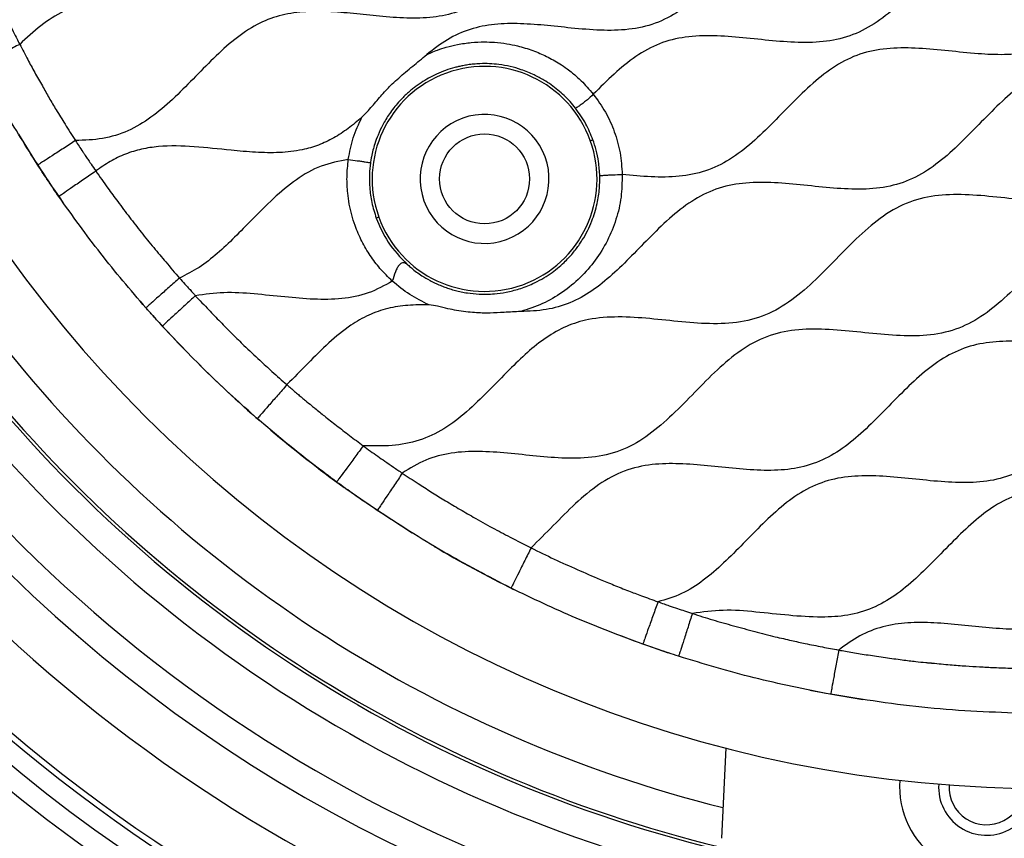
# Model space of a CAD drawing. Units: millimetres. Extents: x 69 to 1126, y 56 to 792.
# Drawn here: x 559 to 592, y 582 to 610 of the extents above; entities that cross this region are included whole.
import ezdxf

# ---------------------------------------------------------------- set-up
doc = ezdxf.new("R2010")
doc.units = ezdxf.units.MM
doc.header["$PDSIZE"] = -1
doc.layers.add('10', color=1, linetype='Continuous')
doc.styles.add('SLDTEXTSTYLE3', font='TXT', dxfattribs={"width": 0.7})
doc.dimstyles.new('SLDDIMSTYLE2', dxfattribs={"dimtxt": 12.733073, "dimasz": 12.733073, "dimexe": 0, "dimexo": 0.0625, "dimgap": 3.183268, "dimtad": 1, "dimdec": 1, "dimrnd": 1e-09, "dimzin": 12, "dimdsep": 46, "dimtxsty": 'SLDTEXTSTYLE3', "dimsah": 1, "dimcen": 0, "dimadec": 0, "dimazin": 3, "dimtfac": 1, "dimtdec": 1, "dimtofl": 0, "dimtmove": 0, "dimatfit": 3, "dimfxl": 1, "dimfrac": 2, "dimtolj": 1, "dimtzin": 12, "dimarcsym": 0})

# ---------------------------------------------------------------- blocks, each defined once
blk = doc.blocks.new('_D_3')
at = {"layer": '10', "color": 0, "lineweight": -2, "transparency": 16777216}
blk.add_line((753.147, 498.251), (659.466, 573.427), dxfattribs=at)
at = {"layer": '10', "color": 0, "transparency": 16777216}
blk.add_solid([(660.794, 575.082), (658.138, 571.772), (649.535, 581.396)], dxfattribs=at)
at = {"layer": 'Defpoints', "color": 0, "transparency": 16777216}
for p in [(536.991, 671.709), (649.535, 581.396)]:
    blk.add_point(p, dxfattribs=at)
at = {"layer": '10', "color": 0, "transparency": 16777216, "insert": (717.249, 539.302), "char_height": 12.73307, "attachment_point": 5, "rotation": 321.254, "style": 'SLDTEXTSTYLE3'}
blk.add_mtext('\\A1;∅144.3 [∅5.68]', dxfattribs=at)

msp = doc.modelspace()

# ---------------------------------------------------------------- linework, layer by layer
at = {"color": 7, "linetype": 'Continuous', "lineweight": 25}
for p, q in [((578.1, 605.653), (578.186, 605.685)), ((571.047, 603.104), (570.959, 603.072)), ((582.616, 585.408), (582.478, 582.396))]:
    msp.add_line(p, q, dxfattribs=at)
at = {"color": 7, "linetype": 'Continuous', "lineweight": 25, "flags": 128}
for points in [[(572.161, 592.572), (570.799, 593.456), (569.95, 594.049)], [(580.71, 588.573), (579.673, 588.932), (579.051, 589.163)], [(587.184, 587.017), (586.094, 587.2), (585.425, 587.328)]]:
    msp.add_lwpolyline(points, dxfattribs=at)
at = {"color": 7, "linetype": 'Continuous', "lineweight": 25}
for centre, radius in [((593.263, 626.553), 72.8), ((593.263, 626.553), 72.15), ((574.573, 604.379), 1.5)]:
    msp.add_circle(centre, radius, dxfattribs=at)
for centre, radius, start, end in [((593.263, 626.553), 70.769, 143.19665, 74.55335), ((593.263, 626.553), 69.474, 143.18397, 74.56603), ((593.263, 626.553), 69.395, 143.18397, 74.56603), ((593.263, 626.553), 68.395, 144.06157, 75.21462), ((593.263, 626.553), 67.895, 144.06157, 76.27672), ((593.263, 626.553), 57.359, 141.486, 78.23079), ((593.263, 626.553), 56.859, 141.486, 78.3862), ((593.263, 626.553), 56.833, 141.4604, 78.3953), ((593.263, 626.553), 56.333, 141.4604, 78.5844), ((593.263, 626.553), 54.793, 138.0971, 79.6529), ((593.263, 626.553), 50.967, 157.2653, 257.4835), ((593.263, 626.553), 48.45, 157.7849, 256.9612), ((593.263, 626.553), 42.5, 177.3733, 357.3733), ((593.263, 626.553), 49.398, 180, 257.1649), ((593.263, 626.553), 71.714, 186.50631, 273.45258), ((593.263, 626.553), 71.714, 186.66717, 273.32751), ((593.263, 626.553), 67.869, 194.93119, 264.06881), ((593.263, 626.553), 67.369, 194.93119, 264.06881), ((574.573, 604.379), 3.75, 19.8733, 199.8733), ((574.573, 604.379), 2.15, 19.8733, 199.8733), ((593.263, 626.553), 40, 211.1288, 215.0611), ((574.573, 604.379), 3.75, 199.8733, 19.8733), ((574.573, 604.379), 2.15, 199.8733, 19.8733), ((593.263, 626.553), 46.814, 213.2443, 256.597), ((593.263, 626.553), 45.85, 214.5638, 256.3635), ((593.263, 626.553), 53.284, 227.1444, 330.8014), ((593.263, 626.553), 40, 220.5698, 224.1959), ((593.263, 626.553), 53.48, 227.177, 330.6148), ((593.263, 626.553), 44.448, 217.578, 256.0198), ((593.263, 626.553), 45.748, 217.6093, 256.3412), ((593.263, 626.553), 40, 225.1617, 229.3852), ((593.263, 626.553), 40, 229.7895, 234.2364), ((593.263, 626.553), 40, 239.3891, 243.6928), ((593.263, 626.553), 54.118, 228.6594, 297.4355), ((591.316, 584.097), 2.9, 175.4181, 359.3284), ((591.316, 584.097), 1.6, 176.2947, 358.4518), ((591.316, 584.097), 1.25, 176.5306, 358.2159)]:
    msp.add_arc(centre, radius, start, end, dxfattribs=at)
for points, knots in [([(620.648, 625.874), (620.337, 625.863), (619.727, 625.842), (618.842, 625.57), (618.051, 625.083), (617.333, 624.453), (616.651, 623.758), (615.975, 623.064), (615.275, 622.436), (614.511, 621.932), (613.648, 621.634), (612.722, 621.548), (611.759, 621.598), (610.782, 621.704), (609.808, 621.797), (608.855, 621.804), (607.94, 621.639), (607.103, 621.242), (606.357, 620.663), (605.66, 619.985), (604.978, 619.275), (604.28, 618.6), (603.531, 618.026), (602.691, 617.635), (601.8, 617.484), (600.903, 617.488), (600.01, 617.567), (599.111, 617.666), (598.222, 617.73), (597.357, 617.7), (596.506, 617.508), (595.708, 617.089), (594.973, 616.494), (594.281, 615.809), (593.6, 615.101), (592.903, 614.441), (592.155, 613.892), (591.323, 613.534), (590.421, 613.397), (589.478, 613.415), (588.509, 613.511), (587.532, 613.616), (586.572, 613.657), (585.642, 613.555), (584.777, 613.228), (584.007, 612.694), (583.299, 612.04), (582.615, 611.332), (581.925, 610.639), (581.197, 610.027), (580.386, 609.571), (579.487, 609.346), (578.543, 609.316), (577.601, 609.391), (576.675, 609.494), (575.784, 609.566), (574.915, 609.554), (574.082, 609.395), (573.311, 609.042), (572.867, 608.697), (572.642, 608.522)], [0, 0, 0, 0, 0.017247, 0.033904, 0.050844, 0.068597, 0.08695, 0.105006, 0.122534, 0.139269, 0.155609, 0.172761, 0.190736, 0.209193, 0.227527, 0.245193, 0.262066, 0.278803, 0.296225, 0.314412, 0.3329, 0.351066, 0.368457, 0.385183, 0.40208, 0.418271, 0.435043, 0.451989, 0.468629, 0.484614, 0.499997, 0.516759, 0.534262, 0.552485, 0.570925, 0.588967, 0.605911, 0.622273, 0.638883, 0.656275, 0.674645, 0.693083, 0.710993, 0.728077, 0.744751, 0.761917, 0.779904, 0.798365, 0.816692, 0.834343, 0.851208, 0.867951, 0.885387, 0.903584, 0.920535, 0.937248, 0.953343, 0.96879, 0.984122, 1, 1, 1, 1]), ([(617.221, 621.305), (616.924, 621.334), (616.338, 621.39), (615.472, 621.398), (614.636, 621.277), (613.86, 620.965), (613.082, 620.435), (612.308, 619.708), (611.503, 618.865), (610.702, 618.095), (609.854, 617.494), (608.929, 617.15), (607.937, 617.061), (606.914, 617.12), (605.876, 617.237), (604.846, 617.325), (603.842, 617.3), (602.886, 617.053), (602.034, 616.544), (601.271, 615.874), (600.544, 615.129), (599.83, 614.399), (599.09, 613.761), (598.29, 613.282), (597.397, 613.033), (596.454, 612.987), (595.515, 613.054), (594.593, 613.156), (593.706, 613.234), (592.84, 613.236), (592.006, 613.102), (591.233, 612.775), (590.535, 612.286), (589.865, 611.673), (589.2, 610.987), (588.51, 610.289), (587.785, 609.667), (586.982, 609.194), (586.087, 608.949), (585.143, 608.908), (584.174, 608.98), (583.194, 609.09), (582.223, 609.167), (581.282, 609.138), (580.392, 608.918), (579.593, 608.475), (578.873, 607.879), (578.425, 607.429), (578.197, 607.199)], [0, 0, 0, 0, 0.020447, 0.040215, 0.059155, 0.077772, 0.096911, 0.123213, 0.150214, 0.176656, 0.1991, 0.220856, 0.243231, 0.266736, 0.290842, 0.314647, 0.337425, 0.359257, 0.381344, 0.404546, 0.428566, 0.45255, 0.474378, 0.495212, 0.51577, 0.537112, 0.559424, 0.580103, 0.600561, 0.620312, 0.639244, 0.657913, 0.677159, 0.697248, 0.719939, 0.74253, 0.764331, 0.785141, 0.805707, 0.827077, 0.84941, 0.872155, 0.894547, 0.916002, 0.93624, 0.956602, 0.977887, 1, 1, 1, 1]), ([(618.188, 618.631), (617.977, 618.419), (617.563, 618.002), (616.902, 617.441), (616.182, 617), (615.386, 616.744), (614.449, 616.654), (613.389, 616.718), (612.231, 616.852), (611.123, 616.931), (610.086, 616.851), (609.155, 616.524), (608.335, 615.958), (607.587, 615.259), (606.863, 614.506), (606.128, 613.779), (605.339, 613.156), (604.446, 612.735), (603.467, 612.582), (602.452, 612.609), (601.416, 612.717), (600.4, 612.821), (599.424, 612.839), (598.502, 612.696), (597.656, 612.316), (596.902, 611.749), (596.223, 611.097), (595.579, 610.429), (594.947, 609.802), (594.282, 609.246), (593.555, 608.816), (592.752, 608.573), (591.902, 608.503), (590.995, 608.546), (590.045, 608.648), (589.069, 608.744), (588.113, 608.759), (587.194, 608.608), (586.349, 608.224), (585.597, 607.653), (584.897, 606.978), (584.214, 606.267), (583.517, 605.586), (582.775, 605.008), (581.95, 604.607), (581.053, 604.437), (580.118, 604.435), (579.486, 604.495), (579.164, 604.526)], [0, 0, 0, 0, 0.020447, 0.040215, 0.059156, 0.077772, 0.096911, 0.123213, 0.150214, 0.176656, 0.1991, 0.220856, 0.243231, 0.266736, 0.290842, 0.314647, 0.337425, 0.359257, 0.381344, 0.404546, 0.428566, 0.45255, 0.474378, 0.495212, 0.51577, 0.537112, 0.559424, 0.580103, 0.600561, 0.620312, 0.639244, 0.657913, 0.677159, 0.697248, 0.719939, 0.74253, 0.764331, 0.78514, 0.805707, 0.827077, 0.84941, 0.872155, 0.894547, 0.916002, 0.93624, 0.956601, 0.977887, 1, 1, 1, 1]), ([(630.611, 617.204), (630.372, 616.994), (629.906, 616.583), (629.098, 616.123), (628.203, 615.887), (627.261, 615.852), (626.293, 615.925), (625.315, 616.035), (624.316, 616.112), (623.313, 616.072), (622.332, 615.78), (621.47, 615.216), (620.692, 614.501), (619.985, 613.766), (619.307, 613.091), (618.64, 612.528), (617.911, 612.091), (617.104, 611.843), (616.25, 611.771), (615.385, 611.811), (614.523, 611.9), (613.676, 611.988), (612.843, 612.03), (612.035, 611.977), (611.251, 611.769), (610.519, 611.376), (609.842, 610.833), (609.202, 610.211), (608.575, 609.559), (607.937, 608.933), (607.227, 608.353), (606.388, 607.901), (605.402, 607.7), (604.375, 607.706), (603.325, 607.81), (602.273, 607.923), (601.241, 607.955), (600.243, 607.805), (599.32, 607.369), (598.496, 606.708), (597.718, 605.928), (596.996, 605.178), (596.289, 604.54), (595.583, 604.055), (594.799, 603.743), (593.957, 603.62), (593.083, 603.632), (592.136, 603.72), (591.135, 603.831), (590.099, 603.88), (589.095, 603.762), (588.163, 603.371), (587.34, 602.745), (586.576, 601.998), (585.828, 601.216), (585.053, 600.49), (584.199, 599.908), (583.226, 599.586), (582.197, 599.529), (581.147, 599.607), (580.092, 599.727), (579.051, 599.8), (578.107, 599.735), (577.291, 599.486), (576.61, 599.096), (575.985, 598.592), (575.352, 597.98), (574.699, 597.3), (573.996, 596.614), (573.244, 596.027), (572.399, 595.626), (571.473, 595.458), (570.846, 595.476), (570.525, 595.485)], [0, 0, 0, 0, 0.014109, 0.027583, 0.040929, 0.054812, 0.06931, 0.08406, 0.098567, 0.11381, 0.12846, 0.143419, 0.159165, 0.175368, 0.188757, 0.201688, 0.214078, 0.226283, 0.238859, 0.251991, 0.264699, 0.277413, 0.289823, 0.301744, 0.313278, 0.325585, 0.338402, 0.35172, 0.365244, 0.378589, 0.391446, 0.405943, 0.420436, 0.43564, 0.451458, 0.467337, 0.482687, 0.497288, 0.511708, 0.527498, 0.544017, 0.560666, 0.57377, 0.586319, 0.598517, 0.61093, 0.623892, 0.637297, 0.653206, 0.668658, 0.683348, 0.697733, 0.71299, 0.728991, 0.745241, 0.761087, 0.776145, 0.790813, 0.806019, 0.821659, 0.83759, 0.853193, 0.868053, 0.879356, 0.890796, 0.902689, 0.915013, 0.929917, 0.94459, 0.958643, 0.972138, 0.985746, 1, 1, 1, 1]), ([(623.713, 617.284), (623.467, 617.096), (622.982, 616.726), (622.126, 616.379), (621.205, 616.256), (620.251, 616.285), (619.284, 616.385), (618.322, 616.485), (617.384, 616.517), (616.477, 616.41), (615.627, 616.081), (614.864, 615.551), (614.157, 614.896), (613.475, 614.19), (612.786, 613.498), (612.058, 612.887), (611.248, 612.433), (610.351, 612.208), (609.408, 612.179), (608.439, 612.256), (607.462, 612.365), (606.495, 612.437), (605.554, 612.398), (604.66, 612.159), (603.882, 611.705), (603.195, 611.128), (602.56, 610.497), (601.933, 609.847), (601.291, 609.231), (600.608, 608.702), (599.832, 608.306), (598.953, 608.118), (598.008, 608.105), (597.04, 608.189), (596.065, 608.298), (595.108, 608.36), (594.183, 608.305), (593.315, 608.051), (592.534, 607.582), (591.821, 606.968), (591.138, 606.276), (590.455, 605.571), (589.744, 604.926), (588.968, 604.407), (588.096, 604.101), (587.165, 604.015), (586.204, 604.063), (585.228, 604.17), (584.255, 604.263), (583.304, 604.271), (582.389, 604.11), (581.552, 603.715), (580.806, 603.139), (580.13, 602.483), (579.484, 601.813), (578.847, 601.186), (578.175, 600.636), (577.436, 600.22), (576.622, 599.99), (576.062, 599.968), (575.778, 599.957)], [0, 0, 0, 0, 0.017213, 0.033862, 0.050829, 0.068612, 0.086977, 0.105024, 0.122527, 0.139239, 0.155581, 0.172756, 0.19075, 0.209213, 0.227536, 0.245183, 0.262045, 0.278788, 0.296226, 0.314423, 0.33291, 0.351069, 0.368449, 0.385172, 0.402075, 0.418272, 0.435047, 0.451993, 0.468631, 0.484615, 0.499997, 0.516759, 0.53426, 0.552482, 0.570922, 0.588969, 0.605919, 0.622284, 0.638887, 0.656269, 0.674633, 0.693076, 0.710998, 0.728097, 0.74477, 0.76192, 0.77989, 0.798347, 0.816685, 0.834359, 0.85124, 0.867973, 0.885382, 0.90356, 0.92051, 0.937242, 0.953366, 0.968833, 0.984154, 1, 1, 1, 1]), ([(630.192, 615.667), (629.899, 615.627), (629.316, 615.546), (628.501, 615.163), (627.771, 614.614), (627.091, 613.963), (626.428, 613.274), (625.754, 612.609), (625.017, 612.01), (624.165, 611.562), (623.189, 611.373), (622.172, 611.381), (621.133, 611.485), (620.148, 611.59), (619.234, 611.624), (618.406, 611.547), (617.626, 611.299), (616.917, 610.877), (616.267, 610.334), (615.611, 609.685), (614.933, 608.978), (614.195, 608.284), (613.392, 607.716), (612.475, 607.372), (611.484, 607.28), (610.456, 607.339), (609.413, 607.456), (608.378, 607.545), (607.375, 607.519), (606.426, 607.273), (605.585, 606.774), (604.829, 606.116), (604.137, 605.407), (603.468, 604.722), (602.799, 604.12), (602.075, 603.63), (601.268, 603.321), (600.403, 603.21), (599.508, 603.233), (598.593, 603.323), (597.691, 603.42), (596.817, 603.467), (595.984, 603.414), (595.192, 603.2), (594.47, 602.806), (593.812, 602.281), (593.152, 601.641), (592.473, 600.933), (591.742, 600.227), (590.952, 599.633), (590.05, 599.248), (589.064, 599.123), (588.038, 599.166), (586.994, 599.28), (585.954, 599.379), (584.938, 599.375), (583.966, 599.16), (583.094, 598.676), (582.318, 598.015), (581.584, 597.269), (580.853, 596.517), (580.085, 595.84), (579.229, 595.325), (578.266, 595.076), (577.283, 595.052), (576.304, 595.133), (575.344, 595.24), (574.394, 595.309), (573.472, 595.268), (572.589, 595.043), (572.083, 594.729), (571.829, 594.571)], [0, 0, 0, 0, 0.013473, 0.026815, 0.040664, 0.055125, 0.069874, 0.084445, 0.098455, 0.113197, 0.127973, 0.143471, 0.159582, 0.175752, 0.188843, 0.201393, 0.213595, 0.225983, 0.2389, 0.252271, 0.268199, 0.283756, 0.29858, 0.312953, 0.327992, 0.343795, 0.360008, 0.376019, 0.391334, 0.405756, 0.42034, 0.43565, 0.451507, 0.465686, 0.479468, 0.492652, 0.505486, 0.518591, 0.532291, 0.546434, 0.560638, 0.573816, 0.586464, 0.598694, 0.61101, 0.623826, 0.637133, 0.653067, 0.668714, 0.683655, 0.698045, 0.713009, 0.728744, 0.744968, 0.761081, 0.776544, 0.791309, 0.806127, 0.821679, 0.837834, 0.854032, 0.869684, 0.884578, 0.899294, 0.914652, 0.929351, 0.944257, 0.958889, 0.972901, 0.986388, 1, 1, 1, 1]), ([(574.064, 614.441), (573.769, 614.445), (573.192, 614.452), (572.342, 614.295), (571.561, 613.939), (570.856, 613.42), (570.2, 612.803), (569.574, 612.156), (568.955, 611.532), (568.321, 610.98), (567.638, 610.532), (566.882, 610.248), (566.042, 610.13), (565.137, 610.148), (564.181, 610.242), (563.224, 610.344), (562.282, 610.387), (561.37, 610.299), (560.516, 609.999), (559.749, 609.498), (559.298, 609.079), (559.067, 608.865)], [0, 0, 0, 0, 0.052446, 0.102717, 0.152522, 0.204093, 0.257905, 0.312933, 0.364502, 0.414523, 0.462492, 0.509327, 0.55706, 0.612723, 0.670309, 0.728122, 0.784363, 0.83808, 0.890349, 0.943894, 1, 1, 1, 1]), ([(575.794, 611.444), (575.577, 611.233), (575.152, 610.821), (574.455, 610.293), (573.685, 609.916), (572.843, 609.744), (571.965, 609.726), (571.081, 609.796), (570.206, 609.893), (569.353, 609.966), (568.52, 609.967), (567.718, 609.845), (566.941, 609.535), (566.213, 609.035), (565.52, 608.399), (564.852, 607.709), (564.179, 607.029), (563.472, 606.42), (562.695, 605.953), (561.829, 605.689), (561.232, 605.667), (560.928, 605.656)], [0, 0, 0, 0, 0.053971, 0.10576, 0.155648, 0.205736, 0.257902, 0.312138, 0.364066, 0.415387, 0.464982, 0.512584, 0.559419, 0.613185, 0.669476, 0.727289, 0.784823, 0.840415, 0.893528, 0.945848, 1, 1, 1, 1]), ([(628.484, 611.005), (628.15, 611.036), (627.481, 611.097), (626.491, 611.2), (625.521, 611.217), (624.587, 611.069), (623.731, 610.676), (622.985, 610.105), (622.302, 609.448), (621.647, 608.767), (620.981, 608.112), (620.276, 607.541), (619.494, 607.121), (618.632, 606.914), (617.728, 606.884), (616.799, 606.953), (615.861, 607.058), (614.936, 607.134), (614.039, 607.12), (613.186, 606.944), (612.403, 606.565), (611.695, 606.021), (611.028, 605.381), (610.373, 604.7), (609.708, 604.044), (609.003, 603.47), (608.227, 603.05), (607.378, 602.84), (606.492, 602.804), (605.581, 602.867), (604.653, 602.97), (603.725, 603.052), (602.814, 603.046), (601.939, 602.882), (601.138, 602.498), (600.418, 601.95), (599.746, 601.304), (599.09, 600.623), (598.424, 599.966), (597.72, 599.392), (596.94, 598.969), (596.079, 598.758), (595.182, 598.725), (594.265, 598.791), (593.343, 598.894), (592.427, 598.972), (591.528, 598.967), (590.66, 598.802), (589.857, 598.423), (589.138, 597.874), (588.465, 597.23), (587.809, 596.548), (587.142, 595.89), (586.437, 595.314), (585.654, 594.89), (584.792, 594.678), (583.887, 594.645), (582.957, 594.714), (582.016, 594.819), (581.083, 594.896), (580.146, 594.882), (579.216, 594.679), (578.355, 594.204), (577.586, 593.557), (576.864, 592.819), (576.371, 592.326), (576.124, 592.078)], [0, 0, 0, 0, 0.017106, 0.034162, 0.050627, 0.066334, 0.081852, 0.097988, 0.113877, 0.130057, 0.146027, 0.161385, 0.176107, 0.190773, 0.20603, 0.221933, 0.238113, 0.254071, 0.269143, 0.283601, 0.297998, 0.312958, 0.328838, 0.345017, 0.360995, 0.376366, 0.391095, 0.40549, 0.420444, 0.436032, 0.45192, 0.467952, 0.483386, 0.498167, 0.512849, 0.5281, 0.544012, 0.560226, 0.576205, 0.591578, 0.606308, 0.620968, 0.63621, 0.651815, 0.667706, 0.683408, 0.698531, 0.713313, 0.727991, 0.743239, 0.759147, 0.77536, 0.791377, 0.806785, 0.821548, 0.83624, 0.851518, 0.867447, 0.883663, 0.899661, 0.915039, 0.931236, 0.947482, 0.964514, 0.982217, 1, 1, 1, 1]), ([(558.227, 610.592), (558.279, 610.479), (558.375, 610.268), (558.499, 610.003), (558.603, 609.792), (558.719, 609.555), (558.877, 609.245), (559.002, 608.994), (559.067, 608.865)], [0, 0, 0, 0, 0.194354, 0.361684, 0.45697, 0.561639, 0.774328, 1, 1, 1, 1]), ([(572.642, 608.522), (572.695, 608.546), (572.815, 608.6), (573.031, 608.686), (573.319, 608.78), (573.694, 608.869), (574.119, 608.931), (574.534, 608.95), (574.93, 608.937), (575.298, 608.892), (575.727, 608.806), (576.174, 608.67), (576.646, 608.468), (577.024, 608.258), (577.307, 608.066), (577.546, 607.877), (577.774, 607.679), (578, 607.436), (578.129, 607.281), (578.197, 607.199)], [0, 0, 0, 0, 0.028272, 0.064419, 0.113417, 0.175616, 0.251851, 0.32273, 0.377513, 0.444922, 0.503256, 0.590728, 0.67181, 0.752979, 0.80107, 0.838379, 0.90149, 0.947993, 1, 1, 1, 1]), ([(559.067, 608.865), (558.926, 608.792), (558.646, 608.647), (558.241, 608.438), (557.938, 608.281), (557.792, 608.206), (557.736, 608.177), (557.735, 608.176), (557.734, 608.176)], [0, 0, 0, 0, 0.191124, 0.379699, 0.555865, 0.699474, 0.850125, 1, 1, 1, 1]), ([(559.067, 608.865), (559.156, 608.695), (559.319, 608.382), (559.57, 607.92), (559.816, 607.5), (560.044, 607.077), (560.301, 606.655), (560.595, 606.18), (560.811, 605.839), (560.928, 605.656)], [0, 0, 0, 0, 0.155038, 0.285248, 0.425004, 0.548423, 0.673723, 0.823983, 1, 1, 1, 1]), ([(570.481, 606.436), (570.596, 606.556), (570.828, 606.798), (571.142, 607.189), (571.444, 607.497), (571.71, 607.747), (571.938, 607.944), (572.171, 608.136), (572.409, 608.325), (572.563, 608.455), (572.642, 608.522)], [0, 0, 0, 0, 0.166349, 0.333516, 0.499567, 0.595891, 0.69698, 0.799467, 0.897314, 1, 1, 1, 1]), ([(577.607, 606.739), (577.547, 606.812), (577.429, 606.957), (577.231, 607.158), (577.02, 607.345), (576.794, 607.518), (576.531, 607.69), (576.201, 607.867), (575.705, 608.068), (575.097, 608.207), (574.558, 608.23), (574.214, 608.207), (574.024, 608.184), (573.857, 608.156), (573.714, 608.125), (573.415, 608.051), (572.983, 607.896), (572.573, 607.669), (572.325, 607.498), (572.203, 607.406), (572.088, 607.312), (571.981, 607.218), (571.88, 607.123), (571.787, 607.028), (571.618, 606.844), (571.402, 606.567), (571.179, 606.197), (571.021, 605.861), (570.893, 605.508), (570.819, 605.221), (570.781, 605.008), (570.771, 604.941), (570.767, 604.917)], [0, 0, 0, 0, 0.031412, 0.062786, 0.09413, 0.125452, 0.157457, 0.199026, 0.250158, 0.335624, 0.40572, 0.429464, 0.450739, 0.469543, 0.485877, 0.49974, 0.572328, 0.638143, 0.655716, 0.672735, 0.689199, 0.705108, 0.720462, 0.735262, 0.749506, 0.804057, 0.851973, 0.893252, 0.92789, 0.977223, 0.991934, 1, 1, 1, 1]), ([(559.668, 604.841), (559.286, 605.451), (558.602, 606.541), (558, 607.676), (557.734, 608.176)], [0, 0, 0, 0, 0.559989, 1, 1, 1, 1]), ([(578.197, 607.199), (578.132, 607.138), (578.028, 607.039), (577.876, 606.917), (577.768, 606.835), (577.691, 606.783), (577.626, 606.742), (577.615, 606.74), (577.607, 606.739)], [0, 0, 0, 0, 0.222994, 0.357249, 0.499613, 0.613064, 0.736197, 1, 1, 1, 1]), ([(578.197, 607.199), (578.34, 607.006), (578.624, 606.619), (578.916, 605.955), (579.117, 605.254), (579.148, 604.769), (579.164, 604.526)], [0, 0, 0, 0, 0.248441, 0.49727, 0.747147, 1, 1, 1, 1]), ([(626.38, 606.917), (626.134, 606.81), (625.637, 606.592), (624.811, 606.486), (623.96, 606.494), (623.088, 606.574), (622.212, 606.67), (621.362, 606.73), (620.55, 606.707), (619.788, 606.557), (619.081, 606.243), (618.436, 605.792), (617.809, 605.228), (617.184, 604.591), (616.539, 603.929), (615.869, 603.322), (615.144, 602.827), (614.335, 602.513), (613.468, 602.4), (612.569, 602.421), (611.651, 602.511), (610.731, 602.61), (609.826, 602.658), (608.948, 602.591), (608.118, 602.339), (607.37, 601.889), (606.687, 601.308), (606.038, 600.656), (605.384, 599.98), (604.702, 599.338), (603.952, 598.797), (603.112, 598.445), (602.204, 598.319), (601.263, 598.342), (600.317, 598.438), (599.382, 598.537), (598.478, 598.578), (597.602, 598.502), (596.778, 598.233), (596.035, 597.773), (595.356, 597.185), (594.708, 596.531), (594.054, 595.855), (593.369, 595.219), (592.615, 594.687), (591.768, 594.352), (590.857, 594.237), (589.914, 594.268), (588.953, 594.367), (587.991, 594.467), (587.048, 594.499), (586.136, 594.386), (585.289, 594.054), (584.534, 593.523), (583.851, 592.891), (583.202, 592.222), (582.562, 591.573), (581.892, 590.992), (581.165, 590.517), (580.623, 590.359), (580.355, 590.281)], [0, 0, 0, 0, 0.015514, 0.031322, 0.047811, 0.064856, 0.082054, 0.098942, 0.114279, 0.129052, 0.143709, 0.158805, 0.174519, 0.192542, 0.210585, 0.228134, 0.24492, 0.261246, 0.277904, 0.295322, 0.31331, 0.331378, 0.349, 0.365865, 0.382206, 0.398797, 0.416134, 0.434081, 0.452166, 0.470682, 0.48838, 0.505496, 0.522915, 0.541159, 0.560017, 0.57807, 0.595645, 0.612461, 0.628791, 0.645423, 0.662812, 0.680786, 0.698861, 0.71733, 0.734973, 0.752079, 0.769544, 0.787841, 0.806722, 0.825606, 0.843913, 0.861385, 0.878489, 0.896124, 0.914585, 0.932436, 0.950201, 0.967409, 0.983876, 1, 1, 1, 1]), ([(578.186, 605.685), (578.115, 605.862), (577.963, 606.237), (577.73, 606.566), (577.607, 606.739)], [0, 0, 0, 0, 0.473883, 1, 1, 1, 1]), ([(570.481, 606.435), (570.33, 606.307), (570.033, 606.056), (569.55, 605.737), (569.037, 605.493), (568.429, 605.318), (567.722, 605.24), (566.926, 605.259), (565.978, 605.346), (564.902, 605.467), (563.898, 605.495), (563.129, 605.384), (562.587, 605.219), (562.073, 604.973), (561.763, 604.754), (561.606, 604.643)], [0, 0, 0, 0, 0.063233, 0.124586, 0.184557, 0.244388, 0.326086, 0.41111, 0.498674, 0.630707, 0.757829, 0.818717, 0.878505, 0.93853, 1, 1, 1, 1]), ([(570.027, 605.03), (570.073, 605.274), (570.165, 605.761), (570.376, 606.211), (570.481, 606.435)], [0, 0, 0, 0, 0.500778, 1, 1, 1, 1]), ([(560.928, 605.656), (560.795, 605.569), (560.53, 605.398), (560.147, 605.151), (559.86, 604.965), (559.723, 604.876), (559.67, 604.842), (559.669, 604.842), (559.668, 604.841)], [0, 0, 0, 0, 0.191124, 0.379699, 0.555865, 0.699474, 0.850125, 1, 1, 1, 1]), ([(560.928, 605.656), (561.007, 605.531), (561.107, 605.374), (561.242, 605.178), (561.318, 605.065), (561.39, 604.959), (561.484, 604.818), (561.554, 604.718), (561.606, 604.643)], [0, 0, 0, 0, 0.363566, 0.458126, 0.584287, 0.698125, 0.775748, 1, 1, 1, 1]), ([(578.416, 604.473), (578.406, 604.634), (578.387, 604.925), (578.303, 605.331), (578.224, 605.57), (578.186, 605.685)], [0, 0, 0, 0, 0.390628, 0.707556, 1, 1, 1, 1]), ([(625.745, 605.884), (625.474, 605.717), (624.919, 605.375), (624.199, 604.686), (623.494, 603.96), (622.783, 603.249), (622.03, 602.636), (621.191, 602.2), (620.271, 602.007), (619.311, 602), (618.363, 602.085), (617.443, 602.186), (616.567, 602.247), (615.715, 602.218), (614.902, 602.033), (614.156, 601.662), (613.48, 601.143), (612.845, 600.539), (612.226, 599.898), (611.6, 599.272), (610.946, 598.71), (610.232, 598.268), (609.445, 598.001), (608.606, 597.914), (607.74, 597.942), (606.856, 598.031), (605.958, 598.126), (605.06, 598.173), (604.176, 598.105), (603.341, 597.847), (602.59, 597.389), (601.905, 596.801), (601.261, 596.153), (600.632, 595.503), (599.995, 594.902), (599.316, 594.392), (598.564, 594.031), (597.747, 593.86), (596.894, 593.838), (596.017, 593.903), (595.117, 594.002), (594.21, 594.081), (593.312, 594.078), (592.449, 593.918), (591.655, 593.551), (590.943, 593.016), (590.278, 592.385), (589.63, 591.713), (588.975, 591.06), (588.285, 590.482), (587.524, 590.043), (586.683, 589.805), (585.739, 589.749), (584.714, 589.824), (583.627, 589.944), (582.548, 590.035), (581.846, 589.939), (581.504, 589.893)], [0, 0, 0, 0, 0.01912, 0.039177, 0.059752, 0.080123, 0.099678, 0.118052, 0.136443, 0.155669, 0.175679, 0.193737, 0.21146, 0.228495, 0.24489, 0.261271, 0.278279, 0.295982, 0.314036, 0.331946, 0.349276, 0.365878, 0.382168, 0.398889, 0.416342, 0.434314, 0.452341, 0.47076, 0.488383, 0.505462, 0.522823, 0.540972, 0.55975, 0.577796, 0.59546, 0.612418, 0.628777, 0.645201, 0.662285, 0.680045, 0.698107, 0.716814, 0.734833, 0.752092, 0.769209, 0.786964, 0.805489, 0.824403, 0.843137, 0.861204, 0.878498, 0.895598, 0.913305, 0.935151, 0.957443, 0.97926, 1, 1, 1, 1]), ([(570.027, 605.03), (569.719, 604.97), (569.102, 604.85), (568.265, 604.366), (567.514, 603.731), (566.854, 603.063), (566.244, 602.435), (565.67, 601.893), (565.07, 601.41), (564.62, 601.185), (564.399, 601.075)], [0, 0, 0, 0, 0.133619, 0.268106, 0.409082, 0.55543, 0.671144, 0.784712, 0.894327, 1, 1, 1, 1]), ([(571.495, 600.97), (571.355, 601.109), (571.087, 601.373), (570.749, 601.822), (570.467, 602.298), (570.27, 602.76), (570.137, 603.177), (570.055, 603.542), (569.995, 603.96), (569.972, 604.459), (570.008, 604.833), (570.027, 605.03)], [0, 0, 0, 0, 0.131952, 0.250911, 0.37438, 0.500509, 0.585569, 0.667011, 0.74979, 0.867749, 1, 1, 1, 1]), ([(570.027, 605.03), (570.128, 605.015), (570.28, 604.994), (570.47, 604.966), (570.592, 604.948), (570.68, 604.934), (570.752, 604.922), (570.761, 604.919), (570.768, 604.917)], [0, 0, 0, 0, 0.254856, 0.380312, 0.499944, 0.619631, 0.745152, 1, 1, 1, 1]), ([(560.372, 603.789), (560.239, 603.984), (560, 604.332), (559.77, 604.686), (559.668, 604.841)], [0, 0, 0, 0, 0.559999, 1, 1, 1, 1]), ([(561.606, 604.643), (561.475, 604.552), (561.216, 604.373), (560.841, 604.113), (560.56, 603.919), (560.425, 603.826), (560.373, 603.79), (560.373, 603.789), (560.372, 603.789)], [0, 0, 0, 0, 0.191124, 0.379699, 0.555865, 0.699474, 0.850125, 1, 1, 1, 1]), ([(561.606, 604.643), (561.738, 604.453), (561.978, 604.109), (562.354, 603.596), (562.727, 603.105), (563.123, 602.591), (563.528, 602.096), (563.953, 601.587), (564.244, 601.252), (564.399, 601.075)], [0, 0, 0, 0, 0.153179, 0.277334, 0.42065, 0.56104, 0.706665, 0.843881, 1, 1, 1, 1]), ([(570.767, 604.917), (570.753, 604.786), (570.722, 604.509), (570.734, 604.065), (570.8, 603.575), (570.904, 603.245), (570.959, 603.072)], [0, 0, 0, 0, 0.209949, 0.446603, 0.709956, 1, 1, 1, 1]), ([(571.996, 601.527), (572.001, 601.523), (572.046, 601.482), (572.202, 601.348), (572.447, 601.169), (572.769, 600.979), (573.028, 600.856), (573.252, 600.768), (573.421, 600.71), (573.602, 600.658), (573.796, 600.612), (574.06, 600.565), (574.43, 600.529), (574.864, 600.537), (575.309, 600.598), (575.741, 600.706), (576.241, 600.899), (576.752, 601.191), (577.136, 601.504), (577.375, 601.745), (577.512, 601.899), (577.633, 602.05), (577.739, 602.197), (577.932, 602.493), (578.157, 602.939), (578.333, 603.523), (578.412, 604.029), (578.415, 604.336), (578.416, 604.473)], [0, 0, 0, 0, 0.00241, 0.020267, 0.068856, 0.103784, 0.145792, 0.164585, 0.184511, 0.205571, 0.227765, 0.251092, 0.295573, 0.352003, 0.39628, 0.44587, 0.500768, 0.575492, 0.641952, 0.666238, 0.689197, 0.71083, 0.731137, 0.750117, 0.82918, 0.897178, 0.954115, 1, 1, 1, 1]), ([(579.16, 604.525), (579.157, 604.273), (579.152, 603.767), (578.974, 603.024), (578.686, 602.314), (578.283, 601.659), (577.776, 601.075), (577.18, 600.587), (576.511, 600.197), (576.023, 600.037), (575.778, 599.957)], [0, 0, 0, 0, 0.123251, 0.247221, 0.371788, 0.497626, 0.622823, 0.748706, 0.873919, 1, 1, 1, 1]), ([(578.416, 604.473), (578.422, 604.477), (578.432, 604.485), (578.505, 604.495), (578.593, 604.503), (578.716, 604.51), (578.908, 604.518), (579.061, 604.522), (579.164, 604.525)], [0, 0, 0, 0, 0.254878, 0.380455, 0.50016, 0.619699, 0.745071, 1, 1, 1, 1]), ([(570.959, 603.072), (571.078, 602.796), (571.327, 602.217), (571.766, 601.764), (571.996, 601.527)], [0, 0, 0, 0, 0.477104, 1, 1, 1, 1]), ([(622.773, 601.826), (622.481, 601.807), (621.906, 601.769), (621.08, 601.483), (620.336, 601.013), (619.655, 600.416), (619.004, 599.755), (618.356, 599.087), (617.684, 598.47), (616.948, 597.954), (616.11, 597.621), (615.193, 597.505), (614.244, 597.537), (613.277, 597.637), (612.31, 597.737), (611.361, 597.767), (610.445, 597.647), (609.595, 597.305), (608.839, 596.764), (608.14, 596.111), (607.463, 595.409), (606.791, 594.737), (606.094, 594.155), (605.345, 593.72), (604.516, 593.484), (603.641, 593.426), (602.721, 593.479), (601.77, 593.583), (600.805, 593.673), (599.863, 593.676), (598.957, 593.512), (598.13, 593.115), (597.405, 592.555), (596.739, 591.913), (596.1, 591.249), (595.451, 590.608), (594.766, 590.045), (594.011, 589.622), (593.178, 589.396), (592.302, 589.348), (591.399, 589.404), (590.484, 589.504), (589.578, 589.588), (588.697, 589.601), (587.855, 589.477), (587.065, 589.168), (586.613, 588.839), (586.384, 588.672)], [0, 0, 0, 0, 0.021401, 0.042212, 0.063456, 0.085676, 0.108616, 0.13164, 0.154073, 0.175533, 0.197341, 0.219603, 0.242932, 0.267005, 0.291071, 0.314383, 0.336627, 0.358437, 0.380962, 0.404539, 0.428689, 0.452623, 0.474376, 0.495213, 0.515805, 0.537101, 0.559335, 0.583479, 0.60743, 0.630499, 0.652551, 0.674437, 0.69721, 0.719604, 0.742395, 0.764913, 0.786608, 0.807398, 0.828009, 0.849365, 0.871647, 0.89442, 0.917021, 0.938481, 0.959029, 0.979224, 1, 1, 1, 1]), ([(571.996, 601.527), (571.957, 601.554), (571.899, 601.593), (571.805, 601.576), (571.73, 601.519), (571.658, 601.413), (571.573, 601.23), (571.527, 601.075), (571.495, 600.97)], [0, 0, 0, 0, 0.257497, 0.382905, 0.500063, 0.616788, 0.741362, 1, 1, 1, 1]), ([(564.399, 601.075), (564.28, 600.97), (564.044, 600.761), (563.702, 600.459), (563.446, 600.233), (563.323, 600.125), (563.276, 600.083), (563.275, 600.082), (563.275, 600.082)], [0, 0, 0, 0, 0.191124, 0.379699, 0.555865, 0.699474, 0.850125, 1, 1, 1, 1]), ([(564.399, 601.075), (564.458, 601.006), (564.553, 600.895), (564.69, 600.749), (564.81, 600.624), (564.884, 600.534), (564.925, 600.486)], [0, 0, 0, 0, 0.343232, 0.555018, 0.76157, 1, 1, 1, 1]), ([(571.495, 600.97), (571.233, 600.825), (570.709, 600.534), (569.803, 600.362), (568.866, 600.354), (567.889, 600.442), (566.892, 600.549), (565.892, 600.621), (565.242, 600.53), (564.925, 600.486)], [0, 0, 0, 0, 0.133414, 0.267309, 0.407225, 0.552706, 0.706662, 0.856835, 1, 1, 1, 1]), ([(572.723, 600.179), (572.503, 600.287), (572.062, 600.502), (571.684, 600.814), (571.495, 600.97)], [0, 0, 0, 0, 0.500652, 1, 1, 1, 1]), ([(564.925, 600.486), (564.809, 600.378), (564.578, 600.163), (564.243, 599.856), (563.993, 599.625), (563.873, 599.515), (563.826, 599.472), (563.826, 599.472), (563.825, 599.471)], [0, 0, 0, 0, 0.191156, 0.379669, 0.555814, 0.699464, 0.850125, 1, 1, 1, 1]), ([(564.925, 600.486), (565.073, 600.328), (565.347, 600.038), (565.764, 599.606), (566.155, 599.21), (566.595, 598.782), (567.03, 598.371), (567.508, 597.936), (567.812, 597.666), (567.978, 597.52)], [0, 0, 0, 0, 0.152655, 0.28131, 0.42241, 0.544787, 0.713833, 0.843832, 1, 1, 1, 1]), ([(563.825, 599.471), (563.722, 599.585), (563.537, 599.787), (563.355, 599.992), (563.275, 600.082)], [0, 0, 0, 0, 0.559999, 1, 1, 1, 1]), ([(572.723, 600.179), (572.487, 600.18), (572.023, 600.181), (571.34, 600.077), (570.696, 599.852), (570.03, 599.467), (569.358, 598.912), (568.672, 598.223), (568.21, 597.755), (567.978, 597.52)], [0, 0, 0, 0, 0.125033, 0.245738, 0.364284, 0.484538, 0.651445, 0.824919, 1, 1, 1, 1]), ([(575.778, 599.957), (575.594, 599.948), (575.253, 599.932), (574.74, 599.9), (574.314, 599.911), (573.942, 599.946), (573.645, 599.99), (573.331, 600.051), (573.03, 600.135), (572.818, 600.165), (572.723, 600.179)], [0, 0, 0, 0, 0.179559, 0.332383, 0.499965, 0.59452, 0.696176, 0.7922, 0.906431, 1, 1, 1, 1]), ([(567.978, 597.52), (567.874, 597.4), (567.667, 597.162), (567.367, 596.818), (567.143, 596.561), (567.036, 596.437), (566.994, 596.389), (566.993, 596.389), (566.993, 596.388)], [0, 0, 0, 0, 0.191124, 0.379699, 0.555865, 0.699474, 0.850125, 1, 1, 1, 1]), ([(567.978, 597.52), (568.022, 597.481), (568.108, 597.406), (568.235, 597.294), (568.359, 597.188), (568.48, 597.088), (568.628, 596.967), (568.757, 596.86), (568.856, 596.779), (568.89, 596.751), (568.903, 596.74), (568.909, 596.735), (568.965, 596.689), (569.072, 596.602), (569.311, 596.41), (569.642, 596.151), (570.072, 595.819), (570.372, 595.597), (570.525, 595.485)], [0, 0, 0, 0, 0.05332, 0.105472, 0.155548, 0.203433, 0.250021, 0.331181, 0.357829, 0.367636, 0.371634, 0.373403, 0.375017, 0.438495, 0.50001, 0.657099, 0.825, 1, 1, 1, 1]), ([(569.639, 594.274), (569.133, 594.654), (568.23, 595.332), (567.371, 596.066), (566.993, 596.388)], [0, 0, 0, 0, 0.559991, 1, 1, 1, 1]), ([(570.525, 595.485), (570.431, 595.356), (570.245, 595.102), (569.976, 594.734), (569.774, 594.459), (569.677, 594.326), (569.64, 594.275), (569.639, 594.275), (569.639, 594.274)], [0, 0, 0, 0, 0.191125, 0.379699, 0.555865, 0.699474, 0.850125, 1, 1, 1, 1]), ([(570.525, 595.485), (570.685, 595.366), (570.923, 595.19), (571.263, 594.959), (571.534, 594.768), (571.73, 594.637), (571.829, 594.571)], [0, 0, 0, 0, 0.375399, 0.556673, 0.774791, 1, 1, 1, 1]), ([(571.829, 594.571), (571.741, 594.439), (571.565, 594.177), (571.312, 593.798), (571.122, 593.515), (571.03, 593.378), (570.995, 593.326), (570.995, 593.325), (570.994, 593.325)], [0, 0, 0, 0, 0.191124, 0.379699, 0.555865, 0.699474, 0.850125, 1, 1, 1, 1]), ([(571.829, 594.571), (572.004, 594.454), (572.32, 594.244), (572.783, 593.951), (573.229, 593.672), (573.7, 593.392), (574.24, 593.081), (574.814, 592.756), (575.458, 592.417), (575.89, 592.197), (576.124, 592.078)], [0, 0, 0, 0, 0.126612, 0.22937, 0.330702, 0.444073, 0.560369, 0.707325, 0.841952, 1, 1, 1, 1]), ([(570.994, 593.325), (570.739, 593.498), (570.282, 593.808), (569.836, 594.132), (569.639, 594.274)], [0, 0, 0, 0, 0.559998, 1, 1, 1, 1]), ([(576.124, 592.078), (576.053, 591.936), (575.912, 591.654), (575.709, 591.245), (575.558, 590.94), (575.485, 590.793), (575.456, 590.736), (575.456, 590.736), (575.456, 590.735)], [0, 0, 0, 0, 0.191124, 0.379699, 0.555865, 0.699474, 0.850125, 1, 1, 1, 1]), ([(576.124, 592.078), (576.38, 591.952), (576.889, 591.702), (577.659, 591.359), (578.32, 591.068), (578.892, 590.836), (579.351, 590.653), (579.842, 590.468), (580.171, 590.348), (580.355, 590.281)], [0, 0, 0, 0, 0.186484, 0.369654, 0.549619, 0.657701, 0.772188, 0.871862, 1, 1, 1, 1]), ([(580.355, 590.281), (580.302, 590.131), (580.196, 589.834), (580.043, 589.405), (579.929, 589.083), (579.874, 588.929), (579.853, 588.869), (579.852, 588.868), (579.852, 588.868)], [0, 0, 0, 0, 0.191124, 0.379699, 0.555865, 0.699474, 0.850125, 1, 1, 1, 1]), ([(580.355, 590.281), (580.423, 590.257), (580.548, 590.213), (580.764, 590.135), (580.994, 590.062), (581.251, 589.974), (581.417, 589.92), (581.504, 589.893)], [0, 0, 0, 0, 0.178982, 0.327357, 0.567246, 0.775819, 1, 1, 1, 1]), ([(581.504, 589.893), (581.455, 589.741), (581.359, 589.441), (581.22, 589.007), (581.115, 588.682), (581.065, 588.526), (581.046, 588.466), (581.046, 588.465), (581.046, 588.464)], [0, 0, 0, 0, 0.191124, 0.379699, 0.555865, 0.699474, 0.850125, 1, 1, 1, 1]), ([(581.504, 589.893), (581.729, 589.82), (582.184, 589.672), (582.88, 589.482), (583.574, 589.29), (584.22, 589.126), (584.78, 588.995), (585.305, 588.882), (585.828, 588.776), (586.203, 588.706), (586.384, 588.672)], [0, 0, 0, 0, 0.141173, 0.284797, 0.430238, 0.570024, 0.68185, 0.772949, 0.889997, 1, 1, 1, 1]), ([(581.046, 588.464), (580.822, 588.537), (580.423, 588.667), (580.027, 588.807), (579.852, 588.868)], [0, 0, 0, 0, 0.559999, 1, 1, 1, 1]), ([(586.384, 588.672), (586.356, 588.516), (586.299, 588.206), (586.218, 587.757), (586.157, 587.421), (586.128, 587.26), (586.116, 587.198), (586.116, 587.197), (586.116, 587.196)], [0, 0, 0, 0, 0.191124, 0.379699, 0.555865, 0.699474, 0.850125, 1, 1, 1, 1]), ([(586.384, 588.672), (586.46, 588.659), (586.615, 588.631), (586.855, 588.59), (587.108, 588.548), (587.375, 588.506), (587.654, 588.463), (588.032, 588.409), (588.467, 588.35), (588.916, 588.293), (589.218, 588.263), (589.388, 588.247), (589.458, 588.241), (589.489, 588.238), (589.504, 588.237), (589.706, 588.217), (590.08, 588.181), (590.604, 588.141), (591.093, 588.114), (591.608, 588.085), (592.134, 588.068), (592.496, 588.061), (592.657, 588.057)], [0, 0, 0, 0, 0.03652, 0.075103, 0.115758, 0.158483, 0.203256, 0.250021, 0.340332, 0.411959, 0.464991, 0.484714, 0.492906, 0.498327, 0.499585, 0.499996, 0.59498, 0.67819, 0.749963, 0.827797, 0.92325, 1, 1, 1, 1])]:
    msp.add_open_spline(points, degree=3, knots=knots, dxfattribs=at)
for points in [[(563.275, 600.082), (562.764, 600.679), (561.742, 601.871), (560.829, 603.15), (560.372, 603.789)], [(566.993, 596.388), (566.444, 596.88), (565.345, 597.864), (564.332, 598.936), (563.825, 599.471)], [(575.456, 590.735), (574.691, 591.131), (573.162, 591.922), (571.717, 592.857), (570.994, 593.325)], [(579.852, 588.868), (579.106, 589.146), (577.612, 589.703), (576.175, 590.391), (575.456, 590.735)], [(586.116, 587.196), (585.261, 587.366), (583.55, 587.706), (581.88, 588.211), (581.046, 588.464)], [(592.634, 586.558), (591.541, 586.597), (589.355, 586.677), (587.196, 587.023), (586.116, 587.196)]]:
    msp.add_open_spline(points, degree=3, dxfattribs=at)

# ---------------------------------------------------------------- dimensions: what is measured, and where the dimension line sits
at = {"layer": '10'}
dim = msp.add_diameter_dim_2p(p1=(536.991, 671.709), p2=(649.535, 581.396), dimstyle='SLDDIMSTYLE2', dxfattribs=at)
dim.commit()
dim.dimension.update_dxf_attribs({"geometry": '_D_3', "text_midpoint": (711.272, 531.854)})

doc.saveas('drawing.dxf')
